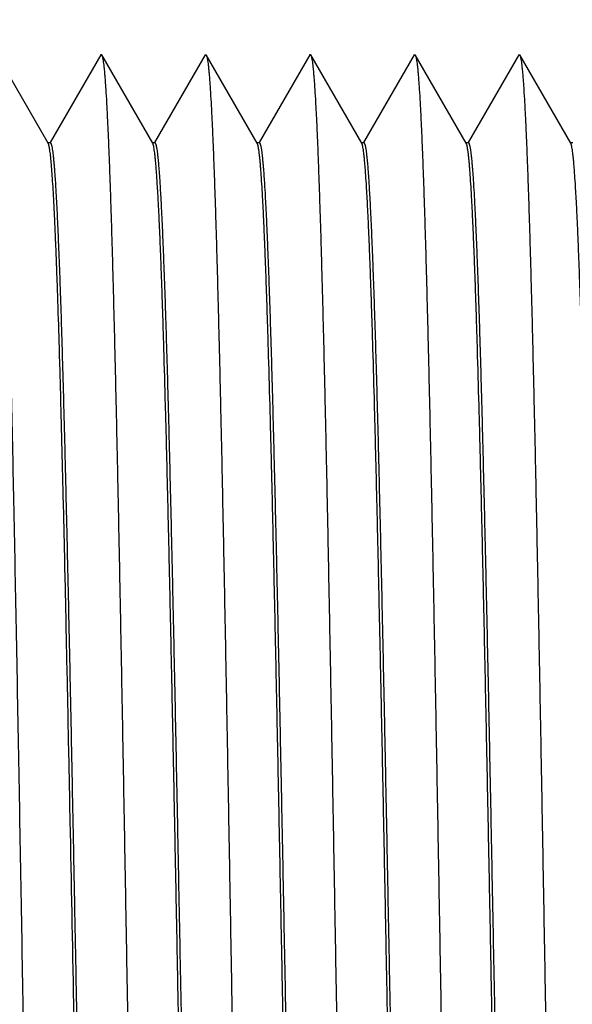
# Model space of a CAD drawing. Units: inches. Extents: x 0.4 to 16.6, y 0.6 to 10.4.
# Drawn here: x 8.5 to 8.7, y 8.3 to 8.7 of the extents above; entities that cross this region are included whole.
import ezdxf

# ---------------------------------------------------------------- set-up
doc = ezdxf.new("R2010")
doc.units = ezdxf.units.IN
doc.header["$LTSCALE"] = 0.935
doc.header["$MEASUREMENT"] = 0
doc.layers.get('0').update_dxf_attribs({"linetype": 'CONTINUOUS'})
doc.layers.add('AXIS', color=7, linetype='CONTINUOUS')
doc.layers.add('DRIVEN_DIMS', color=7, linetype='CONTINUOUS')
doc.dimstyles.new('DIMSTYLE_1', dxfattribs={"dimtxt": 0.1, "dimasz": 0.1875, "dimexe": 0.125, "dimexo": 0.0625, "dimgap": 0.1, "dimtad": 0, "dimtih": 1, "dimtoh": 1, "dimdec": 1, "dimzin": 4, "dimdsep": 46, "dimtxsty": 'STANDARD', "dimblk": '_FILLED', "dimblk1": '_FILLED', "dimblk2": '_FILLED', "dimcen": 0.09, "dimadec": 0, "dimazin": 0, "dimtp": 0.005, "dimtm": 0.005, "dimtfac": 1, "dimtdec": 1, "dimtofl": 0, "dimtmove": 0, "dimatfit": 3, "dimldrblk": '_FILLED', "dimfxl": 1, "dimtolj": 1, "dimtzin": 4, "dimarcsym": 0})

# ---------------------------------------------------------------- blocks, each defined once
blk = doc.blocks.new('_FILLED')
at = {"color": 0, "linetype": 'BYBLOCK'}
blk.add_solid([(0, 0), (-1, 0.1667), (-1, -0.1667)], dxfattribs=at)
blk = doc.blocks.new('*D2')
at = {"layer": 'DRIVEN_DIMS', "color": 7, "linetype": 'CONTINUOUS'}
for p, q in [((8.30053, 8.37738), (8.30053, 9.28102)), ((9.98703, 8.70488), (9.98703, 9.28102)), ((8.30053, 9.15602), (8.74378, 9.15602)), ((9.98703, 9.15602), (9.54378, 9.15602))]:
    blk.add_line(p, q, dxfattribs=at)
at = {"layer": 'DRIVEN_DIMS', "color": 7, "linetype": 'CONTINUOUS', "xscale": 0.1875, "yscale": 0.1875, "zscale": 0.1875, "rotation": 180}
blk.add_blockref('_FILLED', (8.30053, 9.15602), dxfattribs=at)
at = {"layer": 'DRIVEN_DIMS', "color": 7, "linetype": 'CONTINUOUS', "xscale": 0.1875, "yscale": 0.1875, "zscale": 0.1875}
blk.add_blockref('_FILLED', (9.98703, 9.15602), dxfattribs=at)
at = {"layer": 'DRIVEN_DIMS', "color": 7, "linetype": 'CONTINUOUS', "insert": (9.04378, 9.20602), "char_height": 0.1, "width": 0.6, "attachment_point": 2, "line_spacing_factor": 0.9}
blk.add_mtext('42.8\\P[1.69]', dxfattribs=at)

msp = doc.modelspace()

# ---------------------------------------------------------------- linework, layer by layer
at = {"color": 7, "linetype": 'CONTINUOUS'}
for p, q in [((8.47025, 8.6442), (8.45073, 8.67799)), ((8.49034, 8.67799), (8.47095, 8.64443)), ((8.51025, 8.6442), (8.49073, 8.67799)), ((8.53034, 8.67799), (8.51095, 8.64443)), ((8.53034, 8.67799), (8.53073, 8.67799)), ((8.55025, 8.6442), (8.53073, 8.67799)), ((8.57034, 8.67799), (8.55095, 8.64443)), ((8.59025, 8.6442), (8.57073, 8.67799)), ((8.61034, 8.67799), (8.59095, 8.64443)), ((8.61034, 8.67799), (8.61073, 8.67799)), ((8.63025, 8.6442), (8.61073, 8.67799)), ((8.65034, 8.67799), (8.63095, 8.64443)), ((8.65034, 8.67799), (8.65073, 8.67799)), ((8.67025, 8.6442), (8.65073, 8.67799))]:
    msp.add_line(p, q, dxfattribs=at)
for points, knots in [([(8.49034, 8.67799), (8.49036, 8.67802), (8.49038, 8.67806), (8.49043, 8.67811), (8.49048, 8.67815), (8.49053, 8.67816), (8.49059, 8.67815), (8.49064, 8.67811), (8.49068, 8.67806), (8.49071, 8.67802), (8.49073, 8.67799)], [0, 0, 0, 0, 0.164904, 0.298763, 0.407071, 0.499997, 0.592925, 0.701237, 0.835097, 1, 1, 1, 1]), ([(8.49073, 8.67799), (8.49076, 8.67794), (8.49081, 8.67782), (8.49089, 8.6776), (8.49096, 8.67734), (8.49107, 8.67688), (8.4912, 8.67618), (8.49135, 8.67518), (8.49151, 8.67397), (8.49166, 8.67256), (8.49181, 8.67093), (8.49196, 8.6691), (8.49211, 8.66707), (8.49233, 8.66395), (8.49259, 8.65954), (8.49289, 8.65366), (8.4932, 8.647), (8.4935, 8.63956), (8.4938, 8.63138), (8.49411, 8.62246), (8.49442, 8.61282), (8.49472, 8.6025), (8.49514, 8.58743), (8.49566, 8.56705), (8.49627, 8.54089), (8.49688, 8.51264), (8.49748, 8.48256), (8.49809, 8.45093), (8.4987, 8.41804), (8.49931, 8.38419), (8.49992, 8.3497), (8.50053, 8.31488), (8.50114, 8.28007), (8.50175, 8.24558), (8.50236, 8.21173), (8.50297, 8.17883), (8.50358, 8.1472), (8.50419, 8.11712), (8.5048, 8.08887), (8.50541, 8.06272), (8.50593, 8.04234), (8.50635, 8.02727), (8.50665, 8.01694), (8.50696, 8.00731), (8.50726, 7.99839), (8.50757, 7.9902), (8.50787, 7.98277), (8.50818, 7.9761), (8.50848, 7.97022), (8.50874, 7.96582), (8.50895, 7.9627), (8.50911, 7.96066), (8.50926, 7.95883), (8.50941, 7.95721), (8.50956, 7.95579), (8.50971, 7.95458), (8.50986, 7.95358), (8.51, 7.95288), (8.5101, 7.95242), (8.51018, 7.95216), (8.51026, 7.95195), (8.51031, 7.95183), (8.51034, 7.95177)], [0, 0, 0, 0, 0.000243, 0.000552, 0.000931, 0.001379, 0.002487, 0.003879, 0.005555, 0.007516, 0.00976, 0.012287, 0.015096, 0.018185, 0.025196, 0.033306, 0.042495, 0.052743, 0.064026, 0.076318, 0.089591, 0.103814, 0.118955, 0.151846, 0.187961, 0.226964, 0.268496, 0.312171, 0.357585, 0.404317, 0.451936, 0.5, 0.548064, 0.595682, 0.642415, 0.687829, 0.731504, 0.773036, 0.812039, 0.848154, 0.881045, 0.896186, 0.910409, 0.923682, 0.935974, 0.947257, 0.957505, 0.966694, 0.974803, 0.981815, 0.984904, 0.987713, 0.99024, 0.992484, 0.994445, 0.996121, 0.997513, 0.998621, 0.999069, 0.999448, 0.999757, 1, 1, 1, 1]), ([(8.53073, 8.67799), (8.53076, 8.67794), (8.53081, 8.67782), (8.53089, 8.6776), (8.53096, 8.67734), (8.53107, 8.67688), (8.5312, 8.67618), (8.53135, 8.67518), (8.53151, 8.67397), (8.53166, 8.67256), (8.53181, 8.67093), (8.53196, 8.6691), (8.53211, 8.66707), (8.53233, 8.66395), (8.53259, 8.65954), (8.53289, 8.65366), (8.5332, 8.647), (8.5335, 8.63956), (8.5338, 8.63138), (8.53411, 8.62246), (8.53442, 8.61282), (8.53472, 8.6025), (8.53514, 8.58743), (8.53566, 8.56705), (8.53627, 8.54089), (8.53688, 8.51264), (8.53748, 8.48256), (8.53809, 8.45093), (8.5387, 8.41804), (8.53931, 8.38419), (8.53992, 8.3497), (8.54053, 8.31488), (8.54114, 8.28007), (8.54175, 8.24558), (8.54236, 8.21173), (8.54297, 8.17883), (8.54358, 8.1472), (8.54419, 8.11712), (8.5448, 8.08887), (8.54541, 8.06272), (8.54593, 8.04234), (8.54635, 8.02727), (8.54665, 8.01694), (8.54696, 8.00731), (8.54726, 7.99839), (8.54757, 7.9902), (8.54787, 7.98277), (8.54818, 7.9761), (8.54848, 7.97022), (8.54874, 7.96582), (8.54895, 7.9627), (8.54911, 7.96066), (8.54926, 7.95883), (8.54941, 7.95721), (8.54956, 7.95579), (8.54971, 7.95458), (8.54986, 7.95358), (8.55, 7.95288), (8.5501, 7.95242), (8.55018, 7.95216), (8.55026, 7.95195), (8.55031, 7.95183), (8.55034, 7.95177)], [0, 0, 0, 0, 0.000243, 0.000552, 0.000931, 0.001379, 0.002487, 0.003879, 0.005555, 0.007516, 0.00976, 0.012287, 0.015096, 0.018185, 0.025196, 0.033306, 0.042495, 0.052743, 0.064025, 0.076318, 0.089591, 0.103814, 0.118955, 0.151846, 0.187961, 0.226964, 0.268496, 0.312171, 0.357585, 0.404318, 0.451936, 0.5, 0.548064, 0.595683, 0.642415, 0.687829, 0.731504, 0.773036, 0.812039, 0.848154, 0.881045, 0.896186, 0.910409, 0.923682, 0.935975, 0.947257, 0.957505, 0.966694, 0.974804, 0.981815, 0.984904, 0.987713, 0.99024, 0.992484, 0.994445, 0.996121, 0.997513, 0.998621, 0.999069, 0.999448, 0.999757, 1, 1, 1, 1]), ([(8.57034, 8.67799), (8.57036, 8.67802), (8.57038, 8.67806), (8.57043, 8.67811), (8.57048, 8.67815), (8.57053, 8.67816), (8.57059, 8.67815), (8.57064, 8.67811), (8.57068, 8.67806), (8.57071, 8.67802), (8.57073, 8.67799)], [0, 0, 0, 0, 0.164901, 0.298768, 0.407096, 0.50004, 0.592964, 0.701249, 0.835092, 1, 1, 1, 1]), ([(8.57073, 8.67799), (8.57076, 8.67794), (8.57081, 8.67782), (8.57089, 8.6776), (8.57096, 8.67734), (8.57107, 8.67688), (8.5712, 8.67618), (8.57135, 8.67518), (8.57151, 8.67397), (8.57166, 8.67256), (8.57181, 8.67093), (8.57196, 8.6691), (8.57211, 8.66707), (8.57233, 8.66395), (8.57259, 8.65954), (8.57289, 8.65366), (8.5732, 8.647), (8.5735, 8.63956), (8.5738, 8.63138), (8.57411, 8.62246), (8.57442, 8.61282), (8.57472, 8.6025), (8.57514, 8.58743), (8.57566, 8.56705), (8.57627, 8.54089), (8.57688, 8.51264), (8.57748, 8.48256), (8.57809, 8.45093), (8.5787, 8.41804), (8.57931, 8.38419), (8.57992, 8.3497), (8.58053, 8.31488), (8.58114, 8.28007), (8.58175, 8.24558), (8.58236, 8.21173), (8.58297, 8.17883), (8.58358, 8.1472), (8.58419, 8.11712), (8.5848, 8.08887), (8.58541, 8.06272), (8.58593, 8.04234), (8.58635, 8.02727), (8.58665, 8.01694), (8.58696, 8.00731), (8.58726, 7.99839), (8.58757, 7.9902), (8.58787, 7.98277), (8.58818, 7.9761), (8.58848, 7.97022), (8.58874, 7.96582), (8.58895, 7.9627), (8.58911, 7.96066), (8.58926, 7.95883), (8.58941, 7.95721), (8.58956, 7.95579), (8.58971, 7.95458), (8.58986, 7.95358), (8.59, 7.95288), (8.5901, 7.95242), (8.59018, 7.95216), (8.59026, 7.95195), (8.59031, 7.95183), (8.59034, 7.95177)], [0, 0, 0, 0, 0.000243, 0.000552, 0.000931, 0.001379, 0.002487, 0.003879, 0.005555, 0.007516, 0.00976, 0.012287, 0.015096, 0.018185, 0.025197, 0.033306, 0.042495, 0.052743, 0.064026, 0.076318, 0.089591, 0.103814, 0.118955, 0.151846, 0.187961, 0.226964, 0.268496, 0.312171, 0.357585, 0.404318, 0.451936, 0.5, 0.548064, 0.595683, 0.642415, 0.687829, 0.731504, 0.773036, 0.812039, 0.848154, 0.881045, 0.896186, 0.910409, 0.923682, 0.935974, 0.947257, 0.957505, 0.966694, 0.974804, 0.981815, 0.984904, 0.987713, 0.99024, 0.992484, 0.994445, 0.996121, 0.997513, 0.998621, 0.999069, 0.999448, 0.999757, 1, 1, 1, 1]), ([(8.61073, 8.67799), (8.61076, 8.67794), (8.61081, 8.67782), (8.61089, 8.6776), (8.61096, 8.67734), (8.61107, 8.67688), (8.6112, 8.67618), (8.61135, 8.67518), (8.61151, 8.67397), (8.61166, 8.67256), (8.61181, 8.67093), (8.61196, 8.6691), (8.61211, 8.66707), (8.61233, 8.66395), (8.61259, 8.65954), (8.61289, 8.65366), (8.6132, 8.647), (8.6135, 8.63956), (8.6138, 8.63138), (8.61411, 8.62246), (8.61442, 8.61282), (8.61472, 8.6025), (8.61514, 8.58743), (8.61566, 8.56705), (8.61627, 8.54089), (8.61688, 8.51265), (8.61748, 8.48256), (8.61809, 8.45093), (8.6187, 8.41804), (8.61931, 8.38419), (8.61992, 8.3497), (8.62053, 8.31488), (8.62114, 8.28007), (8.62175, 8.24558), (8.62236, 8.21173), (8.62297, 8.17883), (8.62358, 8.1472), (8.62419, 8.11712), (8.6248, 8.08887), (8.62541, 8.06272), (8.62593, 8.04234), (8.62635, 8.02727), (8.62665, 8.01694), (8.62696, 8.00731), (8.62726, 7.99839), (8.62757, 7.9902), (8.62787, 7.98277), (8.62818, 7.9761), (8.62848, 7.97022), (8.62874, 7.96582), (8.62895, 7.9627), (8.62911, 7.96066), (8.62926, 7.95883), (8.62941, 7.95721), (8.62956, 7.95579), (8.62971, 7.95458), (8.62986, 7.95358), (8.63, 7.95288), (8.6301, 7.95242), (8.63018, 7.95216), (8.63026, 7.95195), (8.63031, 7.95183), (8.63034, 7.95177)], [0, 0, 0, 0, 0.000243, 0.000552, 0.000931, 0.001379, 0.002487, 0.003879, 0.005555, 0.007516, 0.00976, 0.012287, 0.015096, 0.018185, 0.025196, 0.033306, 0.042494, 0.052742, 0.064025, 0.076317, 0.08959, 0.103814, 0.118954, 0.151846, 0.18796, 0.226964, 0.268495, 0.31217, 0.357584, 0.404317, 0.451936, 0.499999, 0.548063, 0.595682, 0.642415, 0.687829, 0.731504, 0.773035, 0.812039, 0.848154, 0.881045, 0.896186, 0.910409, 0.923682, 0.935974, 0.947257, 0.957505, 0.966694, 0.974803, 0.981815, 0.984904, 0.987712, 0.99024, 0.992484, 0.994445, 0.996121, 0.997513, 0.998621, 0.999069, 0.999448, 0.999757, 1, 1, 1, 1]), ([(8.65073, 8.67799), (8.65076, 8.67794), (8.65081, 8.67782), (8.65089, 8.6776), (8.65096, 8.67734), (8.65107, 8.67688), (8.6512, 8.67618), (8.65135, 8.67518), (8.65151, 8.67397), (8.65166, 8.67256), (8.65181, 8.67093), (8.65196, 8.6691), (8.65211, 8.66707), (8.65233, 8.66395), (8.65259, 8.65954), (8.65289, 8.65366), (8.6532, 8.647), (8.6535, 8.63956), (8.6538, 8.63138), (8.65411, 8.62246), (8.65442, 8.61282), (8.65472, 8.6025), (8.65514, 8.58743), (8.65566, 8.56705), (8.65627, 8.54089), (8.65688, 8.51264), (8.65748, 8.48256), (8.65809, 8.45093), (8.6587, 8.41804), (8.65931, 8.38419), (8.65992, 8.3497), (8.66053, 8.31488), (8.66114, 8.28007), (8.66175, 8.24558), (8.66236, 8.21173), (8.66297, 8.17883), (8.66358, 8.1472), (8.66419, 8.11712), (8.6648, 8.08887), (8.66541, 8.06272), (8.66593, 8.04234), (8.66635, 8.02727), (8.66665, 8.01694), (8.66696, 8.00731), (8.66726, 7.99839), (8.66757, 7.9902), (8.66787, 7.98277), (8.66818, 7.9761), (8.66848, 7.97022), (8.66874, 7.96582), (8.66895, 7.9627), (8.66911, 7.96066), (8.66926, 7.95883), (8.66941, 7.95721), (8.66956, 7.95579), (8.66971, 7.95458), (8.66986, 7.95358), (8.67, 7.95288), (8.6701, 7.95242), (8.67018, 7.95216), (8.67026, 7.95195), (8.67031, 7.95183), (8.67034, 7.95177)], [0, 0, 0, 0, 0.000243, 0.000552, 0.000931, 0.001379, 0.002487, 0.003879, 0.005555, 0.007516, 0.00976, 0.012288, 0.015096, 0.018185, 0.025197, 0.033306, 0.042495, 0.052743, 0.064026, 0.076318, 0.089591, 0.103814, 0.118955, 0.151846, 0.187961, 0.226964, 0.268496, 0.312171, 0.357585, 0.404318, 0.451936, 0.5, 0.548064, 0.595683, 0.642415, 0.687829, 0.731504, 0.773036, 0.812039, 0.848154, 0.881045, 0.896186, 0.910409, 0.923682, 0.935974, 0.947257, 0.957505, 0.966694, 0.974804, 0.981815, 0.984904, 0.987713, 0.99024, 0.992484, 0.994445, 0.996121, 0.997513, 0.998621, 0.999069, 0.999448, 0.999757, 1, 1, 1, 1]), ([(8.47458, 8.5639), (8.47441, 8.56971), (8.47415, 8.57819), (8.47378, 8.58917), (8.47351, 8.59667), (8.47324, 8.60366), (8.47297, 8.61013), (8.4727, 8.61606), (8.47243, 8.62145), (8.47216, 8.62629), (8.47189, 8.63056), (8.47162, 8.63426), (8.47139, 8.63699), (8.4712, 8.63887), (8.47107, 8.64007), (8.47093, 8.64112), (8.4708, 8.64202), (8.47067, 8.64278), (8.47055, 8.64331), (8.47045, 8.64367), (8.47039, 8.64388), (8.47032, 8.64405), (8.47027, 8.64415), (8.47025, 8.6442)], [0, 0, 0, 0, 0.216691, 0.316181, 0.409489, 0.49646, 0.576941, 0.650792, 0.717881, 0.778082, 0.831293, 0.877421, 0.916388, 0.933168, 0.948139, 0.961294, 0.972632, 0.982156, 0.989874, 0.993061, 0.995805, 0.998114, 1, 1, 1, 1]), ([(8.47103, 8.64438), (8.47105, 8.64438), (8.47107, 8.64438), (8.47111, 8.64436), (8.47115, 8.64433), (8.47121, 8.64426), (8.47128, 8.64415), (8.47135, 8.64397), (8.47143, 8.64375), (8.47151, 8.64347), (8.47159, 8.64315), (8.47166, 8.64278), (8.47174, 8.64236), (8.47185, 8.6417), (8.47198, 8.64075), (8.47214, 8.63947), (8.47229, 8.63799), (8.47245, 8.63631), (8.4726, 8.63444), (8.47276, 8.63238), (8.47298, 8.62925), (8.47324, 8.62487), (8.47355, 8.61906), (8.47386, 8.61251), (8.47417, 8.60524), (8.47448, 8.59728), (8.4748, 8.58863), (8.47511, 8.57933), (8.47542, 8.56938), (8.47573, 8.55883), (8.47616, 8.54361), (8.47668, 8.52324), (8.4773, 8.49736), (8.47793, 8.46971), (8.47855, 8.44057), (8.47917, 8.41022), (8.47979, 8.37896), (8.48041, 8.34708), (8.48083, 8.32565), (8.48103, 8.31488)], [0, 0, 0, 0, 0.00012, 0.000251, 0.000402, 0.000579, 0.001024, 0.001601, 0.002318, 0.003178, 0.004183, 0.005334, 0.006632, 0.008078, 0.011411, 0.015335, 0.019847, 0.024946, 0.030631, 0.036898, 0.043742, 0.059151, 0.076822, 0.096713, 0.118778, 0.142963, 0.169211, 0.197458, 0.227637, 0.259676, 0.293496, 0.366155, 0.444915, 0.529019, 0.617655, 0.709974, 0.805083, 0.902073, 1, 1, 1, 1]), ([(8.52003, 8.31488), (8.51983, 8.32542), (8.51943, 8.3464), (8.51882, 8.37762), (8.51821, 8.40826), (8.5176, 8.43805), (8.51699, 8.46669), (8.51638, 8.49394), (8.51578, 8.51953), (8.51517, 8.54324), (8.51465, 8.56172), (8.51423, 8.57539), (8.51393, 8.58476), (8.51362, 8.5935), (8.51332, 8.60161), (8.51301, 8.60905), (8.51271, 8.61581), (8.51241, 8.62188), (8.5121, 8.62724), (8.51184, 8.63126), (8.51163, 8.63411), (8.51148, 8.63597), (8.51133, 8.63765), (8.51117, 8.63914), (8.51102, 8.64044), (8.51087, 8.64156), (8.51072, 8.64249), (8.51059, 8.64314), (8.51048, 8.64357), (8.51041, 8.64382), (8.51033, 8.64403), (8.51028, 8.64415), (8.51025, 8.6442)], [0, 0, 0, 0, 0.095933, 0.190988, 0.284276, 0.374945, 0.462156, 0.545105, 0.623028, 0.695206, 0.760974, 0.791264, 0.819728, 0.846303, 0.870927, 0.893543, 0.9141, 0.93255, 0.948852, 0.962969, 0.969199, 0.974872, 0.979984, 0.984533, 0.988518, 0.991938, 0.994792, 0.997082, 0.998016, 0.998813, 0.999472, 1, 1, 1, 1]), ([(8.51103, 8.64438), (8.51105, 8.64438), (8.51107, 8.64438), (8.51111, 8.64436), (8.51115, 8.64433), (8.51121, 8.64426), (8.51128, 8.64415), (8.51135, 8.64397), (8.51143, 8.64375), (8.51151, 8.64347), (8.51159, 8.64315), (8.51166, 8.64278), (8.51174, 8.64236), (8.51185, 8.6417), (8.51198, 8.64075), (8.51214, 8.63947), (8.51229, 8.63799), (8.51245, 8.63631), (8.5126, 8.63444), (8.51276, 8.63238), (8.51298, 8.62925), (8.51324, 8.62487), (8.51355, 8.61906), (8.51386, 8.61251), (8.51417, 8.60524), (8.51448, 8.59728), (8.5148, 8.58863), (8.51511, 8.57933), (8.51542, 8.56939), (8.51573, 8.55883), (8.51616, 8.54361), (8.51668, 8.52324), (8.5173, 8.49736), (8.51793, 8.46971), (8.51855, 8.44057), (8.51917, 8.41022), (8.51979, 8.37896), (8.52041, 8.34708), (8.52083, 8.32565), (8.52103, 8.31488)], [0, 0, 0, 0, 0.00012, 0.000251, 0.000402, 0.000579, 0.001024, 0.001601, 0.002318, 0.003178, 0.004183, 0.005334, 0.006632, 0.008078, 0.011411, 0.015335, 0.019847, 0.024946, 0.030631, 0.036898, 0.043742, 0.059151, 0.076822, 0.096713, 0.118777, 0.142962, 0.16921, 0.197457, 0.227636, 0.259675, 0.293495, 0.366155, 0.444916, 0.529019, 0.617656, 0.709974, 0.805083, 0.902073, 1, 1, 1, 1]), ([(8.56003, 8.31488), (8.55983, 8.32542), (8.55943, 8.3464), (8.55882, 8.37762), (8.55821, 8.40826), (8.5576, 8.43805), (8.55699, 8.46669), (8.55638, 8.49394), (8.55578, 8.51953), (8.55517, 8.54324), (8.55465, 8.56172), (8.55423, 8.57539), (8.55393, 8.58476), (8.55362, 8.5935), (8.55332, 8.60161), (8.55301, 8.60905), (8.55271, 8.61581), (8.55241, 8.62188), (8.5521, 8.62724), (8.55184, 8.63126), (8.55163, 8.63411), (8.55148, 8.63597), (8.55133, 8.63765), (8.55117, 8.63914), (8.55102, 8.64044), (8.55087, 8.64156), (8.55072, 8.64249), (8.55059, 8.64314), (8.55048, 8.64357), (8.55041, 8.64382), (8.55033, 8.64403), (8.55028, 8.64415), (8.55025, 8.6442)], [0, 0, 0, 0, 0.095933, 0.190988, 0.284276, 0.374945, 0.462155, 0.545104, 0.623028, 0.695206, 0.760975, 0.791264, 0.819729, 0.846304, 0.870927, 0.893543, 0.9141, 0.93255, 0.948852, 0.962969, 0.969199, 0.974871, 0.979983, 0.984533, 0.988518, 0.991938, 0.994792, 0.997082, 0.998016, 0.998813, 0.999472, 1, 1, 1, 1]), ([(8.55103, 8.64438), (8.55105, 8.64438), (8.55107, 8.64438), (8.55111, 8.64436), (8.55115, 8.64433), (8.55121, 8.64426), (8.55128, 8.64415), (8.55135, 8.64397), (8.55143, 8.64375), (8.55151, 8.64347), (8.55159, 8.64315), (8.55166, 8.64278), (8.55174, 8.64236), (8.55185, 8.6417), (8.55198, 8.64075), (8.55214, 8.63947), (8.55229, 8.63799), (8.55245, 8.63631), (8.5526, 8.63444), (8.55276, 8.63238), (8.55298, 8.62925), (8.55324, 8.62487), (8.55355, 8.61906), (8.55386, 8.61251), (8.55417, 8.60524), (8.55448, 8.59728), (8.5548, 8.58863), (8.55511, 8.57933), (8.55542, 8.56939), (8.55573, 8.55883), (8.55616, 8.54361), (8.55668, 8.52324), (8.5573, 8.49736), (8.55793, 8.46971), (8.55855, 8.44057), (8.55917, 8.41022), (8.55979, 8.37896), (8.56041, 8.34708), (8.56083, 8.32565), (8.56103, 8.31488)], [0, 0, 0, 0, 0.00012, 0.000251, 0.000402, 0.000579, 0.001024, 0.001601, 0.002318, 0.003178, 0.004183, 0.005334, 0.006632, 0.008078, 0.011411, 0.015335, 0.019847, 0.024947, 0.030631, 0.036898, 0.043742, 0.059151, 0.076822, 0.096713, 0.118778, 0.142962, 0.16921, 0.197457, 0.227636, 0.259675, 0.293495, 0.366155, 0.444916, 0.52902, 0.617657, 0.709976, 0.805083, 0.902073, 1, 1, 1, 1]), ([(8.60003, 8.31488), (8.59983, 8.32542), (8.59943, 8.3464), (8.59882, 8.37762), (8.59821, 8.40826), (8.5976, 8.43805), (8.59699, 8.46669), (8.59638, 8.49394), (8.59578, 8.51953), (8.59517, 8.54324), (8.59465, 8.56172), (8.59423, 8.57539), (8.59393, 8.58476), (8.59362, 8.5935), (8.59332, 8.60161), (8.59301, 8.60905), (8.59271, 8.61581), (8.59241, 8.62188), (8.5921, 8.62724), (8.59184, 8.63126), (8.59163, 8.63411), (8.59148, 8.63597), (8.59133, 8.63765), (8.59117, 8.63914), (8.59102, 8.64044), (8.59087, 8.64156), (8.59072, 8.64249), (8.59059, 8.64314), (8.59048, 8.64357), (8.59041, 8.64382), (8.59033, 8.64403), (8.59028, 8.64415), (8.59025, 8.6442)], [0, 0, 0, 0, 0.095933, 0.190988, 0.284275, 0.374943, 0.462154, 0.545103, 0.623027, 0.695206, 0.760975, 0.791264, 0.819729, 0.846304, 0.870927, 0.893543, 0.914099, 0.93255, 0.948852, 0.962969, 0.969199, 0.974871, 0.979983, 0.984533, 0.988518, 0.991938, 0.994792, 0.997081, 0.998016, 0.998813, 0.999472, 1, 1, 1, 1]), ([(8.59103, 8.64438), (8.59105, 8.64438), (8.59107, 8.64438), (8.59111, 8.64436), (8.59115, 8.64433), (8.59121, 8.64426), (8.59128, 8.64415), (8.59135, 8.64397), (8.59143, 8.64375), (8.59151, 8.64348), (8.59159, 8.64315), (8.59166, 8.64278), (8.59174, 8.64236), (8.59185, 8.6417), (8.59198, 8.64075), (8.59214, 8.63947), (8.59229, 8.63799), (8.59245, 8.63631), (8.5926, 8.63445), (8.59276, 8.63239), (8.59298, 8.62926), (8.59324, 8.62488), (8.59355, 8.61906), (8.59386, 8.61251), (8.59417, 8.60525), (8.59448, 8.59728), (8.5948, 8.58863), (8.59511, 8.57933), (8.59542, 8.56939), (8.59573, 8.55883), (8.59616, 8.54361), (8.59668, 8.52325), (8.5973, 8.49736), (8.59793, 8.46971), (8.59855, 8.44057), (8.59917, 8.41023), (8.59979, 8.37896), (8.60041, 8.34708), (8.60083, 8.32565), (8.60103, 8.31488)], [0, 0, 0, 0, 0.00012, 0.000251, 0.000402, 0.000579, 0.001023, 0.0016, 0.002317, 0.003176, 0.004181, 0.005332, 0.00663, 0.008076, 0.011408, 0.015331, 0.019843, 0.024942, 0.030626, 0.036892, 0.043736, 0.059144, 0.076814, 0.096705, 0.118769, 0.142954, 0.169201, 0.197448, 0.227627, 0.259666, 0.293487, 0.366147, 0.444908, 0.529013, 0.617651, 0.709971, 0.805081, 0.902072, 1, 1, 1, 1]), ([(8.64003, 8.31488), (8.63983, 8.32542), (8.63943, 8.3464), (8.63882, 8.37762), (8.63821, 8.40826), (8.6376, 8.43805), (8.63699, 8.46669), (8.63638, 8.49394), (8.63578, 8.51953), (8.63517, 8.54324), (8.63465, 8.56172), (8.63423, 8.57539), (8.63393, 8.58476), (8.63362, 8.5935), (8.63332, 8.60161), (8.63301, 8.60905), (8.63271, 8.61581), (8.63241, 8.62188), (8.6321, 8.62724), (8.63184, 8.63126), (8.63163, 8.63411), (8.63148, 8.63597), (8.63133, 8.63765), (8.63117, 8.63914), (8.63102, 8.64044), (8.63087, 8.64156), (8.63072, 8.64249), (8.63059, 8.64314), (8.63048, 8.64357), (8.63041, 8.64382), (8.63033, 8.64403), (8.63028, 8.64415), (8.63025, 8.6442)], [0, 0, 0, 0, 0.095932, 0.190987, 0.284275, 0.374944, 0.462154, 0.545104, 0.623027, 0.695206, 0.760975, 0.791265, 0.819729, 0.846304, 0.870927, 0.893543, 0.9141, 0.93255, 0.948853, 0.96297, 0.969199, 0.974871, 0.979984, 0.984533, 0.988518, 0.991938, 0.994792, 0.997082, 0.998017, 0.998813, 0.999473, 1, 1, 1, 1]), ([(8.63103, 8.64438), (8.63105, 8.64438), (8.63107, 8.64438), (8.63111, 8.64436), (8.63115, 8.64433), (8.63121, 8.64426), (8.63128, 8.64415), (8.63135, 8.64397), (8.63143, 8.64375), (8.63151, 8.64347), (8.63159, 8.64315), (8.63166, 8.64278), (8.63174, 8.64236), (8.63185, 8.6417), (8.63198, 8.64075), (8.63214, 8.63947), (8.63229, 8.63799), (8.63245, 8.63631), (8.6326, 8.63444), (8.63276, 8.63238), (8.63298, 8.62925), (8.63324, 8.62487), (8.63355, 8.61906), (8.63386, 8.61251), (8.63417, 8.60524), (8.63448, 8.59728), (8.6348, 8.58863), (8.63511, 8.57933), (8.63542, 8.56938), (8.63573, 8.55883), (8.63616, 8.54361), (8.63668, 8.52324), (8.6373, 8.49736), (8.63793, 8.46971), (8.63855, 8.44057), (8.63917, 8.41022), (8.63979, 8.37896), (8.64041, 8.34708), (8.64083, 8.32565), (8.64103, 8.31488)], [0, 0, 0, 0, 0.00012, 0.000251, 0.000402, 0.000579, 0.001024, 0.001601, 0.002318, 0.003178, 0.004183, 0.005334, 0.006632, 0.008078, 0.011411, 0.015335, 0.019847, 0.024946, 0.030631, 0.036897, 0.043742, 0.059151, 0.076822, 0.096713, 0.118778, 0.142963, 0.16921, 0.197458, 0.227637, 0.259675, 0.293496, 0.366155, 0.444915, 0.529018, 0.617655, 0.709974, 0.805083, 0.902073, 1, 1, 1, 1]), ([(8.68003, 8.31488), (8.67983, 8.32542), (8.67943, 8.3464), (8.67882, 8.37762), (8.67821, 8.40826), (8.6776, 8.43805), (8.67699, 8.46669), (8.67638, 8.49394), (8.67578, 8.51953), (8.67517, 8.54324), (8.67465, 8.56172), (8.67423, 8.57539), (8.67393, 8.58476), (8.67362, 8.5935), (8.67332, 8.60161), (8.67301, 8.60905), (8.67271, 8.61581), (8.67241, 8.62188), (8.6721, 8.62724), (8.67184, 8.63126), (8.67163, 8.63411), (8.67148, 8.63597), (8.67133, 8.63765), (8.67117, 8.63914), (8.67102, 8.64044), (8.67087, 8.64156), (8.67072, 8.64249), (8.67059, 8.64314), (8.67048, 8.64357), (8.67041, 8.64382), (8.67033, 8.64403), (8.67028, 8.64415), (8.67025, 8.6442)], [0, 0, 0, 0, 0.095933, 0.190988, 0.284276, 0.374945, 0.462156, 0.545105, 0.623028, 0.695206, 0.760975, 0.791264, 0.819728, 0.846303, 0.870927, 0.893543, 0.9141, 0.93255, 0.948852, 0.962969, 0.969199, 0.974872, 0.979984, 0.984533, 0.988518, 0.991938, 0.994792, 0.997082, 0.998016, 0.998813, 0.999472, 1, 1, 1, 1]), ([(8.45508, 8.58943), (8.45525, 8.58324), (8.45557, 8.57037), (8.45623, 8.54289), (8.45703, 8.50553), (8.45797, 8.45772), (8.45891, 8.4067), (8.45986, 8.35362), (8.4608, 8.29968), (8.46174, 8.24608), (8.46254, 8.20217), (8.46318, 8.16811), (8.46365, 8.14371), (8.46413, 8.12026), (8.4646, 8.09791), (8.46508, 8.07678), (8.46555, 8.05698), (8.46603, 8.03862), (8.4665, 8.02182), (8.46691, 8.00883), (8.46723, 7.99928), (8.46747, 7.99278), (8.46771, 7.98673), (8.46795, 7.98114), (8.46818, 7.97602), (8.46842, 7.97137), (8.46866, 7.9672), (8.46889, 7.96353), (8.46913, 7.96034), (8.46933, 7.958), (8.4695, 7.95637), (8.46962, 7.95534), (8.46974, 7.95444), (8.46985, 7.95366), (8.46997, 7.95301), (8.47007, 7.95254), (8.47016, 7.95224), (8.47022, 7.95205), (8.47028, 7.9519), (8.47032, 7.95181), (8.47034, 7.95177)], [0, 0, 0, 0, 0.029125, 0.060505, 0.129293, 0.204827, 0.285415, 0.369252, 0.45446, 0.539129, 0.621365, 0.66099, 0.699323, 0.736149, 0.77126, 0.80446, 0.835564, 0.864395, 0.890794, 0.914613, 0.925512, 0.935717, 0.945215, 0.95399, 0.962033, 0.96933, 0.975873, 0.981653, 0.986661, 0.990892, 0.992715, 0.994341, 0.995771, 0.997005, 0.998043, 0.998886, 0.999235, 0.999537, 0.999791, 1, 1, 1, 1]), ([(8.48003, 8.31488), (8.47958, 8.33823), (8.47891, 8.37291), (8.478, 8.41854), (8.47732, 8.45124), (8.47665, 8.48237), (8.47597, 8.51159), (8.47529, 8.53855), (8.47482, 8.55574), (8.47458, 8.5639)], [0, 0, 0, 0, 0.281248, 0.417842, 0.549648, 0.675158, 0.792936, 0.901631, 1, 1, 1, 1]), ([(8.49003, 7.98538), (8.49002, 7.98538), (8.48999, 7.98539), (8.48995, 7.98541), (8.48991, 7.98544), (8.48986, 7.9855), (8.48979, 7.98562), (8.48971, 7.98579), (8.48964, 7.98602), (8.48956, 7.98629), (8.48948, 7.98661), (8.4894, 7.98698), (8.48933, 7.98741), (8.48922, 7.98806), (8.48908, 7.98901), (8.48893, 7.9903), (8.48877, 7.99178), (8.48862, 7.99345), (8.48846, 7.99532), (8.48831, 7.99738), (8.48809, 8.00051), (8.48783, 8.00489), (8.48752, 8.01071), (8.48721, 8.01726), (8.48689, 8.02452), (8.48658, 8.03249), (8.48627, 8.04113), (8.48596, 8.05044), (8.48565, 8.06038), (8.48534, 8.07093), (8.48491, 8.08616), (8.48438, 8.10652), (8.48376, 8.13241), (8.48314, 8.16006), (8.48252, 8.18919), (8.4819, 8.21954), (8.48128, 8.25081), (8.48066, 8.28269), (8.48024, 8.30412), (8.48003, 8.31488)], [0, 0, 0, 0, 0.00012, 0.000251, 0.000402, 0.000579, 0.001024, 0.001601, 0.002318, 0.003178, 0.004183, 0.005334, 0.006632, 0.008078, 0.011411, 0.015335, 0.019847, 0.024946, 0.030631, 0.036897, 0.043742, 0.05915, 0.076822, 0.096713, 0.118777, 0.142962, 0.16921, 0.197458, 0.227636, 0.259675, 0.293496, 0.366155, 0.444915, 0.529018, 0.617655, 0.709974, 0.805083, 0.902073, 1, 1, 1, 1]), ([(8.48103, 8.31488), (8.48124, 8.30435), (8.48164, 8.28337), (8.48225, 8.25215), (8.48286, 8.2215), (8.48347, 8.19172), (8.48408, 8.16307), (8.48469, 8.13583), (8.48529, 8.11023), (8.4859, 8.08652), (8.48642, 8.06805), (8.48684, 8.05438), (8.48714, 8.04501), (8.48745, 8.03626), (8.48775, 8.02816), (8.48805, 8.02072), (8.48836, 8.01395), (8.48866, 8.00789), (8.48896, 8.00253), (8.48923, 7.99851), (8.48944, 7.99566), (8.48959, 7.99379), (8.48974, 7.99212), (8.48989, 7.99063), (8.49004, 7.98932), (8.4902, 7.9882), (8.49035, 7.98727), (8.49048, 7.98662), (8.49059, 7.98619), (8.49066, 7.98594), (8.49074, 7.98574), (8.49079, 7.98562), (8.49082, 7.98557)], [0, 0, 0, 0, 0.095932, 0.190987, 0.284274, 0.374943, 0.462153, 0.545103, 0.623027, 0.695206, 0.760975, 0.791264, 0.819728, 0.846303, 0.870926, 0.893543, 0.914099, 0.93255, 0.948852, 0.962969, 0.969199, 0.974871, 0.979983, 0.984533, 0.988518, 0.991938, 0.994792, 0.997082, 0.998016, 0.998813, 0.999472, 1, 1, 1, 1]), ([(8.53003, 7.98538), (8.53002, 7.98538), (8.52999, 7.98539), (8.52995, 7.98541), (8.52991, 7.98544), (8.52986, 7.9855), (8.52979, 7.98562), (8.52971, 7.98579), (8.52964, 7.98602), (8.52956, 7.98629), (8.52948, 7.98661), (8.5294, 7.98698), (8.52933, 7.98741), (8.52922, 7.98806), (8.52908, 7.98901), (8.52893, 7.9903), (8.52877, 7.99178), (8.52862, 7.99345), (8.52846, 7.99532), (8.52831, 7.99738), (8.52809, 8.00051), (8.52783, 8.00489), (8.52752, 8.01071), (8.52721, 8.01726), (8.52689, 8.02452), (8.52658, 8.03249), (8.52627, 8.04113), (8.52596, 8.05044), (8.52565, 8.06038), (8.52534, 8.07093), (8.52491, 8.08616), (8.52438, 8.10652), (8.52376, 8.13241), (8.52314, 8.16006), (8.52252, 8.18919), (8.5219, 8.21954), (8.52128, 8.25081), (8.52066, 8.28269), (8.52024, 8.30412), (8.52003, 8.31488)], [0, 0, 0, 0, 0.00012, 0.000251, 0.000402, 0.000579, 0.001024, 0.001601, 0.002318, 0.003178, 0.004183, 0.005334, 0.006632, 0.008078, 0.011411, 0.015335, 0.019847, 0.024946, 0.030631, 0.036898, 0.043742, 0.059151, 0.076822, 0.096713, 0.118778, 0.142963, 0.16921, 0.197457, 0.227636, 0.259675, 0.293496, 0.366156, 0.444917, 0.529021, 0.617657, 0.709976, 0.805084, 0.902073, 1, 1, 1, 1]), ([(8.52103, 8.31488), (8.52124, 8.30435), (8.52164, 8.28337), (8.52225, 8.25215), (8.52286, 8.2215), (8.52347, 8.19172), (8.52408, 8.16307), (8.52469, 8.13583), (8.52529, 8.11023), (8.5259, 8.08652), (8.52642, 8.06805), (8.52684, 8.05438), (8.52714, 8.04501), (8.52745, 8.03626), (8.52775, 8.02816), (8.52805, 8.02072), (8.52836, 8.01395), (8.52866, 8.00789), (8.52896, 8.00253), (8.52923, 7.99851), (8.52944, 7.99566), (8.52959, 7.99379), (8.52974, 7.99212), (8.52989, 7.99063), (8.53004, 7.98932), (8.5302, 7.9882), (8.53035, 7.98727), (8.53048, 7.98662), (8.53059, 7.98619), (8.53066, 7.98594), (8.53074, 7.98574), (8.53079, 7.98562), (8.53082, 7.98557)], [0, 0, 0, 0, 0.095933, 0.190988, 0.284275, 0.374944, 0.462154, 0.545104, 0.623027, 0.695206, 0.760975, 0.791265, 0.819729, 0.846304, 0.870927, 0.893543, 0.9141, 0.93255, 0.948852, 0.962969, 0.969199, 0.974871, 0.979983, 0.984533, 0.988518, 0.991938, 0.994792, 0.997081, 0.998016, 0.998813, 0.999472, 1, 1, 1, 1]), ([(8.57003, 7.98538), (8.57002, 7.98538), (8.56999, 7.98539), (8.56995, 7.98541), (8.56991, 7.98544), (8.56986, 7.9855), (8.56979, 7.98562), (8.56971, 7.98579), (8.56964, 7.98602), (8.56956, 7.98629), (8.56948, 7.98661), (8.5694, 7.98698), (8.56933, 7.98741), (8.56922, 7.98806), (8.56908, 7.98901), (8.56893, 7.9903), (8.56877, 7.99178), (8.56862, 7.99345), (8.56846, 7.99532), (8.56831, 7.99738), (8.56809, 8.00051), (8.56783, 8.00489), (8.56752, 8.01071), (8.56721, 8.01726), (8.56689, 8.02452), (8.56658, 8.03249), (8.56627, 8.04113), (8.56596, 8.05044), (8.56565, 8.06038), (8.56534, 8.07093), (8.56491, 8.08616), (8.56438, 8.10652), (8.56376, 8.13241), (8.56314, 8.16006), (8.56252, 8.18919), (8.5619, 8.21954), (8.56128, 8.25081), (8.56066, 8.28269), (8.56024, 8.30412), (8.56003, 8.31488)], [0, 0, 0, 0, 0.00012, 0.000251, 0.000402, 0.000579, 0.001024, 0.001601, 0.002318, 0.003178, 0.004183, 0.005334, 0.006632, 0.008078, 0.011411, 0.015335, 0.019847, 0.024947, 0.030631, 0.036898, 0.043742, 0.059151, 0.076822, 0.096713, 0.118777, 0.142962, 0.16921, 0.197457, 0.227636, 0.259675, 0.293495, 0.366155, 0.444916, 0.52902, 0.617657, 0.709975, 0.805083, 0.902073, 1, 1, 1, 1]), ([(8.56103, 8.31488), (8.56124, 8.30435), (8.56164, 8.28337), (8.56225, 8.25215), (8.56286, 8.2215), (8.56347, 8.19172), (8.56408, 8.16307), (8.56469, 8.13582), (8.56529, 8.11023), (8.5659, 8.08652), (8.56642, 8.06805), (8.56684, 8.05438), (8.56714, 8.04501), (8.56745, 8.03626), (8.56775, 8.02816), (8.56805, 8.02072), (8.56836, 8.01395), (8.56866, 8.00789), (8.56896, 8.00253), (8.56923, 7.99851), (8.56944, 7.99566), (8.56959, 7.99379), (8.56974, 7.99212), (8.56989, 7.99063), (8.57004, 7.98932), (8.5702, 7.9882), (8.57035, 7.98727), (8.57048, 7.98662), (8.57059, 7.98619), (8.57066, 7.98594), (8.57074, 7.98574), (8.57079, 7.98562), (8.57082, 7.98557)], [0, 0, 0, 0, 0.095933, 0.190988, 0.284276, 0.374945, 0.462155, 0.545104, 0.623027, 0.695206, 0.760974, 0.791264, 0.819728, 0.846303, 0.870926, 0.893543, 0.914099, 0.93255, 0.948852, 0.962969, 0.969199, 0.974871, 0.979983, 0.984533, 0.988518, 0.991938, 0.994792, 0.997082, 0.998016, 0.998813, 0.999472, 1, 1, 1, 1]), ([(8.61003, 7.98538), (8.61002, 7.98538), (8.60999, 7.98539), (8.60995, 7.98541), (8.60991, 7.98544), (8.60986, 7.9855), (8.60979, 7.98562), (8.60971, 7.98579), (8.60964, 7.98602), (8.60956, 7.98629), (8.60948, 7.98661), (8.6094, 7.98698), (8.60933, 7.98741), (8.60922, 7.98806), (8.60908, 7.98901), (8.60893, 7.9903), (8.60877, 7.99178), (8.60862, 7.99345), (8.60846, 7.99532), (8.60831, 7.99738), (8.60809, 8.00051), (8.60783, 8.00489), (8.60752, 8.01071), (8.60721, 8.01726), (8.60689, 8.02452), (8.60658, 8.03249), (8.60627, 8.04113), (8.60596, 8.05044), (8.60565, 8.06038), (8.60534, 8.07093), (8.60491, 8.08616), (8.60438, 8.10652), (8.60376, 8.13241), (8.60314, 8.16006), (8.60252, 8.18919), (8.6019, 8.21954), (8.60128, 8.25081), (8.60066, 8.28269), (8.60024, 8.30412), (8.60003, 8.31488)], [0, 0, 0, 0, 0.00012, 0.000251, 0.000402, 0.000579, 0.001024, 0.001601, 0.002318, 0.003178, 0.004183, 0.005334, 0.006632, 0.008078, 0.011411, 0.015335, 0.019847, 0.024946, 0.030631, 0.036898, 0.043742, 0.059151, 0.076822, 0.096713, 0.118778, 0.142963, 0.16921, 0.197458, 0.227637, 0.259675, 0.293496, 0.366155, 0.444916, 0.529019, 0.617656, 0.709974, 0.805083, 0.902073, 1, 1, 1, 1]), ([(8.60103, 8.31488), (8.60124, 8.30435), (8.60164, 8.28337), (8.60225, 8.25215), (8.60286, 8.2215), (8.60347, 8.19172), (8.60408, 8.16307), (8.60469, 8.13582), (8.60529, 8.11023), (8.6059, 8.08652), (8.60642, 8.06805), (8.60684, 8.05438), (8.60714, 8.04501), (8.60745, 8.03626), (8.60775, 8.02816), (8.60805, 8.02072), (8.60836, 8.01395), (8.60866, 8.00789), (8.60896, 8.00253), (8.60923, 7.99851), (8.60944, 7.99566), (8.60959, 7.99379), (8.60974, 7.99212), (8.60989, 7.99063), (8.61004, 7.98932), (8.6102, 7.9882), (8.61035, 7.98727), (8.61048, 7.98662), (8.61059, 7.98619), (8.61066, 7.98594), (8.61074, 7.98574), (8.61079, 7.98562), (8.61082, 7.98557)], [0, 0, 0, 0, 0.095933, 0.190988, 0.284276, 0.374945, 0.462156, 0.545105, 0.623028, 0.695206, 0.760975, 0.791264, 0.819728, 0.846303, 0.870927, 0.893543, 0.9141, 0.93255, 0.948852, 0.962969, 0.969199, 0.974872, 0.979984, 0.984533, 0.988518, 0.991938, 0.994792, 0.997082, 0.998016, 0.998813, 0.999472, 1, 1, 1, 1]), ([(8.65003, 7.98538), (8.65002, 7.98538), (8.64999, 7.98539), (8.64995, 7.98541), (8.64991, 7.98544), (8.64986, 7.9855), (8.64979, 7.98562), (8.64971, 7.98579), (8.64964, 7.98602), (8.64956, 7.98629), (8.64948, 7.98661), (8.6494, 7.98698), (8.64933, 7.98741), (8.64922, 7.98806), (8.64908, 7.98901), (8.64893, 7.9903), (8.64877, 7.99178), (8.64862, 7.99345), (8.64846, 7.99532), (8.64831, 7.99738), (8.64809, 8.00051), (8.64783, 8.00489), (8.64752, 8.01071), (8.64721, 8.01726), (8.64689, 8.02452), (8.64658, 8.03249), (8.64627, 8.04113), (8.64596, 8.05044), (8.64565, 8.06038), (8.64534, 8.07093), (8.64491, 8.08616), (8.64438, 8.10652), (8.64376, 8.13241), (8.64314, 8.16006), (8.64252, 8.18919), (8.6419, 8.21954), (8.64128, 8.25081), (8.64066, 8.28269), (8.64024, 8.30412), (8.64003, 8.31488)], [0, 0, 0, 0, 0.00012, 0.000251, 0.000402, 0.000579, 0.001024, 0.001601, 0.002318, 0.003178, 0.004183, 0.005334, 0.006632, 0.008078, 0.011411, 0.015335, 0.019847, 0.024946, 0.030631, 0.036897, 0.043742, 0.059151, 0.076822, 0.096713, 0.118778, 0.142963, 0.16921, 0.197458, 0.227637, 0.259676, 0.293496, 0.366155, 0.444915, 0.529019, 0.617655, 0.709974, 0.805083, 0.902073, 1, 1, 1, 1]), ([(8.64103, 8.31488), (8.64124, 8.30435), (8.64164, 8.28337), (8.64225, 8.25215), (8.64286, 8.2215), (8.64347, 8.19172), (8.64408, 8.16307), (8.64469, 8.13583), (8.64529, 8.11023), (8.6459, 8.08652), (8.64642, 8.06805), (8.64684, 8.05438), (8.64714, 8.04501), (8.64745, 8.03626), (8.64775, 8.02816), (8.64805, 8.02072), (8.64836, 8.01395), (8.64866, 8.00789), (8.64896, 8.00253), (8.64923, 7.99851), (8.64944, 7.99566), (8.64959, 7.99379), (8.64974, 7.99212), (8.64989, 7.99063), (8.65004, 7.98932), (8.6502, 7.9882), (8.65035, 7.98727), (8.65048, 7.98662), (8.65059, 7.98619), (8.65066, 7.98594), (8.65074, 7.98574), (8.65079, 7.98562), (8.65082, 7.98557)], [0, 0, 0, 0, 0.095932, 0.190987, 0.284274, 0.374943, 0.462154, 0.545103, 0.623027, 0.695206, 0.760975, 0.791264, 0.819728, 0.846303, 0.870927, 0.893543, 0.914099, 0.93255, 0.948852, 0.962969, 0.969199, 0.974871, 0.979983, 0.984533, 0.988518, 0.991938, 0.994792, 0.997082, 0.998016, 0.998813, 0.999472, 1, 1, 1, 1])]:
    msp.add_open_spline(points, degree=3, knots=knots, dxfattribs=at)
at = {"layer": 'AXIS', "color": 7, "linetype": 'CONTINUOUS'}
for p, q in [((8.47103, 8.64438), (8.47025, 8.64438)), ((8.51103, 8.64438), (8.51025, 8.64438)), ((8.55103, 8.64438), (8.55025, 8.64438)), ((8.59103, 8.64438), (8.59025, 8.64438)), ((8.63103, 8.64438), (8.63025, 8.64438)), ((8.67103, 8.64438), (8.67025, 8.64438))]:
    msp.add_line(p, q, dxfattribs=at)

# ---------------------------------------------------------------- dimensions: what is measured, and where the dimension line sits
at = {"layer": 'DRIVEN_DIMS', "color": 7, "linetype": 'CONTINUOUS'}
dim = msp.add_linear_dim(base=(8.30053, 9.15602), p1=(9.98703, 8.64238), p2=(8.30053, 8.31488), angle=180, dimstyle='DIMSTYLE_1', dxfattribs=at)
dim.commit()
dim.dimension.update_dxf_attribs({"geometry": '*D2', "text_midpoint": (9.14378, 9.08102), "dimtype": 160})

doc.saveas('drawing.dxf')
